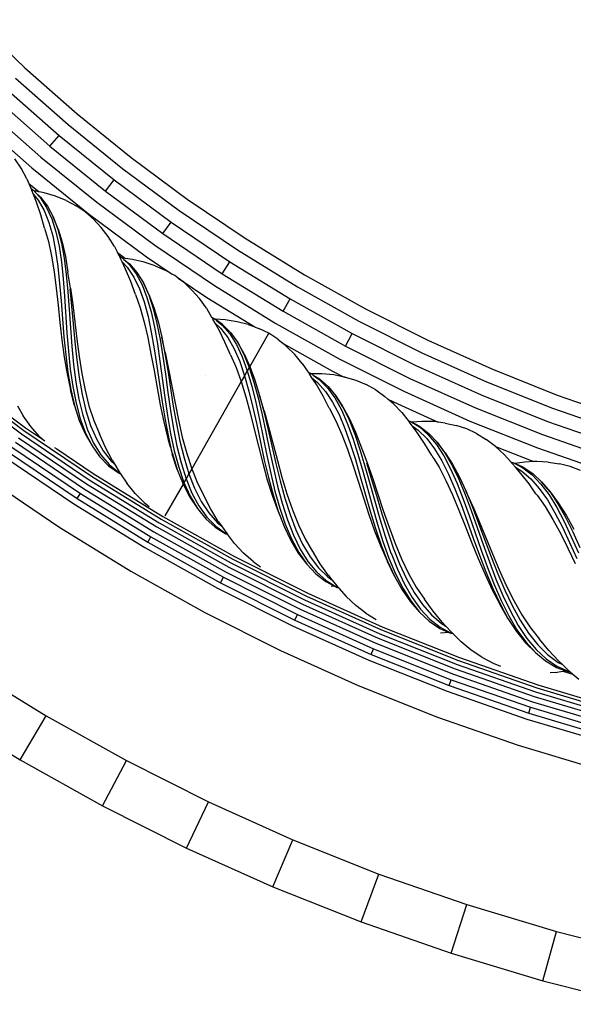
# Model space of a CAD drawing. Units: millimetres. Extents: x 0 to 1188, y 0 to 840.
# Drawn here: x 193 to 244, y 337 to 427 of the extents above; entities that cross this region are included whole.
import ezdxf

# ---------------------------------------------------------------- set-up
doc = ezdxf.new("R2010")
doc.units = ezdxf.units.MM

msp = doc.modelspace()

# ---------------------------------------------------------------- linework, layer by layer
for p, q in [((188.998, 426.562), (193.589, 422.161)), ((193.589, 422.161), (198.363, 417.958)), ((192.725, 421.221), (197.54, 416.982)), ((191.852, 420.271), (196.708, 415.996)), ((190.975, 419.316), (195.872, 415.005)), ((190.099, 418.362), (195.037, 414.014)), ((189.227, 417.413), (194.206, 413.03)), ((198.363, 417.958), (203.311, 413.961)), ((197.54, 416.982), (202.53, 412.951)), ((195.872, 415.005), (196.708, 415.996)), ((196.708, 415.996), (201.741, 411.931)), ((195.872, 415.005), (200.948, 410.905)), ((193.252, 412.993), (192.662, 413.858)), ((195.037, 414.014), (200.155, 409.88)), ((203.311, 413.961), (208.427, 410.176)), ((193.765, 412.03), (193.252, 412.993)), ((194.206, 413.03), (199.367, 408.861)), ((202.53, 412.951), (207.69, 409.134)), ((193.765, 412.03), (193.945, 411.603)), ((200.948, 410.905), (201.741, 411.931)), ((201.741, 411.931), (206.945, 408.081)), ((193.945, 411.603), (194.893, 410.837)), ((193.945, 411.603), (194.128, 411.172)), ((194.128, 411.172), (194.282, 411.062)), ((194.128, 411.172), (194.157, 411.102)), ((194.157, 411.102), (194.263, 411.039)), ((194.157, 411.102), (194.211, 410.975)), ((194.399, 410.937), (194.282, 411.062)), ((194.366, 410.585), (194.211, 410.975)), ((194.366, 410.585), (194.788, 410.072)), ((194.643, 409.893), (194.366, 410.585)), ((194.416, 410.934), (194.399, 410.937)), ((194.893, 410.837), (194.416, 410.934)), ((194.416, 410.934), (194.531, 410.798)), ((194.531, 410.798), (195.019, 410.359)), ((194.531, 410.798), (194.985, 410.317)), ((195.333, 410.749), (194.893, 410.837)), ((194.985, 410.317), (195.569, 409.419)), ((195.019, 410.359), (195.654, 409.526)), ((196.379, 410.438), (195.333, 410.749)), ((197.344, 410.034), (196.379, 410.438)), ((200.948, 410.905), (206.196, 407.022)), ((208.427, 410.176), (213.704, 406.61)), ((195.027, 408.738), (194.643, 409.893)), ((194.788, 410.072), (195.334, 409.123)), ((195.569, 409.419), (196.042, 408.372)), ((195.654, 409.526), (196.176, 408.542)), ((197.344, 410.034), (198.256, 409.566)), ((199.098, 409.01), (198.256, 409.566)), ((200.155, 409.88), (205.448, 405.964)), ((195.376, 407.522), (195.027, 408.738)), ((195.334, 409.123), (195.775, 408.031)), ((196.042, 408.372), (196.415, 407.184)), ((196.176, 408.542), (196.593, 407.414)), ((196.609, 407.435), (196.176, 408.542)), ((199.857, 408.346), (199.098, 409.01)), ((199.367, 408.861), (204.704, 404.912)), ((199.857, 408.346), (200.55, 407.591)), ((207.69, 409.134), (213.012, 405.537)), ((195.376, 407.522), (195.73, 406.297)), ((195.775, 408.031), (196.123, 406.806)), ((196.593, 407.414), (196.919, 406.151)), ((196.609, 407.435), (196.986, 406.238)), ((201.196, 406.767), (200.55, 407.591)), ((206.196, 407.022), (206.945, 408.081)), ((206.945, 408.081), (212.312, 404.453)), ((196.123, 406.806), (196.392, 405.461)), ((196.415, 407.184), (196.702, 405.866)), ((201.772, 405.84), (201.196, 406.767)), ((206.196, 407.022), (211.609, 403.363)), ((213.704, 406.61), (219.134, 403.269)), ((195.73, 406.297), (196.014, 404.963)), ((196.702, 405.866), (196.917, 404.435)), ((196.919, 406.151), (197.167, 404.767)), ((196.986, 406.238), (197.282, 404.92)), ((201.772, 405.84), (202.049, 405.293)), ((205.448, 405.964), (210.907, 402.274)), ((196.014, 404.963), (196.244, 403.538)), ((196.392, 405.461), (196.599, 404.011)), ((197.167, 404.767), (197.355, 403.28)), ((197.282, 404.92), (197.514, 403.495)), ((201.988, 405.337), (202.049, 405.293)), ((202.049, 405.293), (202.778, 404.753)), ((202.049, 405.293), (202.17, 405.023)), ((202.17, 405.023), (202.191, 405.01)), ((202.191, 405.01), (202.354, 404.91)), ((202.191, 405.01), (202.288, 404.818)), ((202.47, 404.439), (202.288, 404.818)), ((202.48, 404.793), (202.354, 404.91)), ((202.497, 404.791), (202.48, 404.793)), ((202.778, 404.753), (202.497, 404.791)), ((202.497, 404.791), (202.621, 404.662)), ((203.423, 404.668), (202.778, 404.753)), ((204.704, 404.912), (207.055, 403.323)), ((213.012, 405.537), (218.488, 402.167)), ((196.599, 404.011), (196.754, 402.469)), ((196.917, 404.435), (197.079, 402.907)), ((202.47, 404.439), (202.925, 403.956)), ((202.792, 403.767), (202.47, 404.439)), ((202.621, 404.662), (203.137, 404.258)), ((202.621, 404.662), (203.105, 404.214)), ((202.925, 403.956), (203.533, 403.046)), ((203.105, 404.214), (203.748, 403.357)), ((203.137, 404.258), (203.826, 403.47)), ((204.488, 404.428), (203.423, 404.668)), ((205.478, 404.09), (204.488, 404.428)), ((205.478, 404.09), (206.42, 403.684)), ((211.609, 403.363), (212.312, 404.453)), ((212.312, 404.453), (217.836, 401.054)), ((196.244, 403.538), (196.436, 402.04)), ((197.079, 402.907), (197.085, 402.89)), ((197.355, 403.28), (197.501, 401.71)), ((197.747, 402.048), (197.514, 403.495)), ((203.254, 402.641), (202.792, 403.767)), ((203.533, 403.046), (204.047, 401.986)), ((203.748, 403.357), (204.291, 402.344)), ((203.826, 403.47), (204.412, 402.523)), ((207.055, 403.323), (206.42, 403.684)), ((207.296, 403.186), (207.055, 403.323)), ((207.596, 402.957), (207.296, 403.186)), ((207.596, 402.957), (210.208, 401.192)), ((208.098, 402.574), (207.596, 402.957)), ((211.609, 403.363), (217.18, 399.935)), ((219.134, 403.269), (224.713, 400.157)), ((196.436, 402.04), (196.608, 400.489)), ((196.754, 402.469), (196.766, 402.46)), ((196.754, 402.469), (196.892, 400.877)), ((197.072, 402.899), (197.085, 402.89)), ((197.085, 402.89), (197.205, 401.306)), ((197.747, 402.048), (197.95, 400.535)), ((203.683, 401.452), (203.254, 402.641)), ((204.291, 402.344), (204.743, 401.184)), ((204.412, 402.523), (204.904, 401.425)), ((204.92, 401.447), (204.412, 402.523)), ((208.098, 402.574), (208.841, 401.868)), ((210.907, 402.274), (216.525, 398.817)), ((218.488, 402.167), (224.116, 399.029)), ((197.205, 401.306), (197.427, 397.974)), ((197.501, 401.71), (197.621, 400.079)), ((197.699, 401.981), (197.854, 400.401)), ((203.683, 401.452), (204.118, 400.252)), ((204.047, 401.986), (204.476, 400.787)), ((204.743, 401.184), (205.117, 399.888)), ((204.904, 401.425), (205.314, 400.187)), ((204.92, 401.447), (205.375, 400.279)), ((209.54, 401.089), (208.841, 401.868)), ((210.208, 401.192), (214.593, 398.494)), ((196.608, 400.489), (196.778, 398.908)), ((196.892, 400.877), (197.015, 399.238)), ((197.854, 400.401), (197.997, 398.777)), ((197.95, 400.535), (198.327, 397.391)), ((204.118, 400.252), (204.492, 398.941)), ((204.476, 400.787), (204.836, 399.463)), ((205.375, 400.279), (205.76, 398.983)), ((210.179, 400.204), (209.54, 401.089)), ((210.179, 400.204), (210.652, 399.403)), ((217.18, 399.935), (217.836, 401.054)), ((217.836, 401.054), (223.512, 397.889)), ((197.621, 400.079), (197.737, 398.411)), ((204.836, 399.463), (205.139, 398.031)), ((205.117, 399.888), (205.429, 398.475)), ((205.314, 400.187), (205.656, 398.823)), ((210.652, 399.403), (210.82, 399.314)), ((210.652, 399.403), (210.691, 399.337)), ((210.691, 399.337), (210.805, 399.289)), ((210.691, 399.337), (210.761, 399.218)), ((210.82, 399.314), (211.012, 399.202)), ((210.82, 399.314), (210.954, 399.206)), ((217.18, 399.935), (222.905, 396.743)), ((224.713, 400.157), (230.433, 397.284)), ((196.778, 398.908), (196.961, 397.319)), ((197.015, 399.238), (197.149, 397.583)), ((197.737, 398.411), (197.866, 396.733)), ((197.997, 398.777), (198.147, 397.134)), ((204.492, 398.941), (204.817, 397.535)), ((205.429, 398.475), (205.692, 396.962)), ((205.656, 398.823), (205.943, 397.352)), ((205.76, 398.983), (206.087, 397.577)), ((210.968, 398.853), (210.761, 399.218)), ((210.971, 399.205), (210.954, 399.206)), ((210.968, 398.853), (211.455, 398.401)), ((211.335, 398.204), (210.968, 398.853)), ((211.012, 399.202), (210.971, 399.205)), ((211.645, 398.717), (210.971, 399.205)), ((210.971, 399.205), (211.101, 399.087)), ((211.904, 399.145), (211.012, 399.202)), ((211.101, 399.087), (211.645, 398.717)), ((211.101, 399.087), (211.617, 398.67)), ((211.617, 398.67), (212.316, 397.859)), ((211.645, 398.717), (212.387, 397.977)), ((212.983, 398.977), (211.904, 399.145)), ((213.993, 398.706), (212.983, 398.977)), ((213.993, 398.706), (214.593, 398.494)), ((214.593, 398.494), (214.625, 398.474)), ((214.625, 398.474), (214.959, 398.364)), ((216.525, 398.817), (222.298, 395.598)), ((224.116, 399.029), (229.884, 396.131)), ((197.149, 397.583), (197.31, 395.939)), ((197.427, 397.974), (197.56, 396.295)), ((204.817, 397.535), (205.109, 396.053)), ((205.139, 398.031), (205.403, 396.51)), ((206.087, 397.577), (206.373, 396.08)), ((206.417, 396.149), (206.087, 397.577)), ((211.871, 397.111), (211.335, 398.204)), ((211.455, 398.401), (212.123, 397.534)), ((212.123, 397.534), (212.707, 396.511)), ((212.316, 397.859), (212.925, 396.885)), ((212.387, 397.977), (213.035, 397.072)), ((215.81, 397.824), (214.147, 394.896)), ((215.869, 397.927), (214.959, 398.364)), ((215.869, 397.927), (215.81, 397.824)), ((216.71, 397.37), (215.869, 397.927)), ((222.905, 396.743), (223.512, 397.889)), ((223.512, 397.889), (229.33, 394.966)), ((196.961, 397.319), (197.177, 395.749)), ((197.866, 396.733), (198.028, 395.07)), ((198.147, 397.134), (198.322, 395.496)), ((198.327, 397.391), (198.537, 395.808)), ((205.692, 396.962), (205.926, 395.372)), ((205.943, 397.352), (206.193, 395.795)), ((212.38, 395.953), (211.871, 397.111)), ((212.925, 396.885), (213.455, 395.757)), ((213.035, 397.072), (213.6, 396.009)), ((213.613, 396.032), (213.035, 397.072)), ((216.71, 397.37), (217.185, 396.974)), ((217.185, 396.974), (221.695, 394.46)), ((217.185, 396.974), (217.497, 396.715)), ((218.248, 395.985), (217.497, 396.715)), ((222.905, 396.743), (228.773, 393.795)), ((230.433, 397.284), (236.281, 394.657)), ((197.177, 395.749), (197.44, 394.219)), ((197.31, 395.939), (197.517, 394.329)), ((197.56, 396.295), (197.733, 394.643)), ((198.537, 395.808), (198.783, 394.249)), ((205.109, 396.053), (205.385, 394.517)), ((205.403, 396.51), (205.643, 394.924)), ((206.193, 395.795), (206.423, 394.176)), ((206.373, 396.08), (206.634, 394.513)), ((206.417, 396.149), (206.72, 394.653)), ((212.38, 395.953), (212.894, 394.786)), ((212.707, 396.511), (213.216, 395.344)), ((213.455, 395.757), (213.916, 394.49)), ((213.6, 396.009), (214.092, 394.801)), ((213.613, 396.032), (214.147, 394.896)), ((218.944, 395.145), (218.248, 395.985)), ((229.884, 396.131), (235.783, 393.481)), ((198.028, 395.07), (198.239, 393.449)), ((198.322, 395.496), (198.539, 393.89)), ((205.643, 394.924), (205.876, 393.297)), ((205.926, 395.372), (206.371, 392.063)), ((213.216, 395.344), (213.664, 394.047)), ((214.147, 394.896), (214.092, 394.801)), ((214.147, 394.896), (214.617, 393.63)), ((218.944, 395.145), (219.471, 394.377)), ((222.298, 395.598), (228.217, 392.625)), ((229.33, 394.966), (235.28, 392.293)), ((197.44, 394.219), (197.765, 392.753)), ((197.517, 394.329), (197.784, 392.781)), ((197.733, 394.643), (197.962, 393.043)), ((198.783, 394.249), (199.079, 392.738)), ((205.385, 394.517), (205.661, 392.951)), ((206.423, 394.176), (206.651, 392.52)), ((206.634, 394.513), (206.886, 392.903)), ((206.72, 394.653), (207.308, 391.542)), ((210.054, 394.057), (210.064, 394.051)), ((212.894, 394.786), (213.355, 393.503)), ((213.664, 394.047), (213.355, 393.503)), ((213.916, 394.49), (213.664, 394.047)), ((213.664, 394.047), (214.063, 392.638)), ((214.092, 394.801), (213.916, 394.49)), ((213.916, 394.49), (214.321, 393.1)), ((214.092, 394.801), (214.524, 393.463)), ((219.471, 394.377), (219.644, 394.3)), ((219.471, 394.377), (219.592, 394.201)), ((219.823, 393.85), (219.592, 394.201)), ((219.644, 394.3), (219.784, 394.201)), ((219.802, 394.201), (219.784, 394.201)), ((220.737, 394.204), (219.802, 394.201)), ((219.802, 394.201), (219.94, 394.092)), ((219.94, 394.092), (220.508, 393.76)), ((219.94, 394.092), (220.482, 393.711)), ((221.824, 394.11), (220.737, 394.204)), ((221.695, 394.46), (222.759, 393.925)), ((222.759, 393.925), (221.824, 394.11)), ((222.851, 393.907), (222.759, 393.925)), ((236.281, 394.657), (242.255, 392.28)), ((187.25, 393.191), (193.264, 388.742)), ((187.479, 393.488), (193.481, 389.048)), ((187.653, 393.712), (193.645, 389.279)), ((197.962, 393.043), (198.263, 391.522)), ((198.239, 393.449), (198.514, 391.896)), ((198.539, 393.89), (198.813, 392.342)), ((205.876, 393.297), (206.12, 391.654)), ((213.355, 393.503), (208.829, 385.539)), ((213.355, 393.503), (213.774, 392.122)), ((214.321, 393.1), (214.686, 391.608)), ((214.524, 393.463), (214.91, 392.015)), ((214.617, 393.63), (215.038, 392.249)), ((219.823, 393.85), (220.338, 393.432)), ((220.233, 393.227), (219.823, 393.85)), ((220.841, 392.173), (220.233, 393.227)), ((220.338, 393.432), (221.064, 392.611)), ((220.482, 393.711), (221.235, 392.949)), ((220.508, 393.76), (221.297, 393.071)), ((221.297, 393.071), (222.005, 392.212)), ((222.851, 393.907), (223.838, 393.631)), ((223.838, 393.631), (224.774, 393.255)), ((225.651, 392.757), (224.774, 393.255)), ((228.773, 393.795), (234.775, 391.099)), ((235.783, 393.481), (241.809, 391.084)), ((198.127, 391.318), (197.765, 392.753)), ((197.784, 392.781), (198.127, 391.318)), ((198.813, 392.342), (199.16, 390.874)), ((199.079, 392.738), (199.441, 391.299)), ((205.661, 392.951), (205.951, 391.379)), ((206.651, 392.52), (206.893, 390.854)), ((206.886, 392.903), (207.146, 391.273)), ((213.774, 392.122), (214.165, 390.663)), ((214.063, 392.638), (214.428, 391.138)), ((215.463, 390.846), (215.038, 392.249)), ((215.038, 392.249), (215.425, 390.774)), ((221.396, 391.069), (220.841, 392.173)), ((221.064, 392.611), (221.715, 391.63)), ((221.235, 392.949), (221.908, 392.018)), ((222.005, 392.212), (222.64, 391.19)), ((222.652, 391.213), (222.005, 392.212)), ((225.651, 392.757), (226.481, 392.156)), ((226.771, 391.91), (226.481, 392.156)), ((228.217, 392.625), (234.27, 389.906)), ((235.28, 392.293), (241.359, 389.875)), ((242.255, 392.28), (248.352, 390.159)), ((192.914, 391.294), (193.426, 390.392)), ((198.127, 391.318), (198.557, 389.962)), ((198.263, 391.522), (198.649, 390.102)), ((198.514, 391.896), (198.87, 390.435)), ((199.441, 391.299), (199.879, 389.954)), ((205.951, 391.379), (206.272, 389.826)), ((206.12, 391.654), (206.391, 390.024)), ((206.371, 392.063), (206.617, 390.397)), ((207.146, 391.273), (207.431, 389.651)), ((207.308, 391.542), (207.625, 389.976)), ((214.686, 391.608), (215.026, 390.038)), ((214.91, 392.015), (215.265, 390.478)), ((221.715, 391.63), (222.301, 390.5)), ((221.908, 392.018), (222.512, 390.928)), ((222.652, 391.213), (223.26, 390.116)), ((226.771, 391.91), (227.663, 391.461)), ((227.279, 391.478), (226.771, 391.91)), ((228.03, 390.686), (227.279, 391.478)), ((227.663, 391.461), (231.371, 389.796)), ((194.12, 389.409), (193.426, 390.392)), ((198.87, 390.435), (199.316, 389.089)), ((199.16, 390.874), (199.59, 389.509)), ((206.617, 390.397), (206.9, 388.76)), ((206.893, 390.854), (207.166, 389.206)), ((214.165, 390.663), (214.544, 389.149)), ((214.428, 391.138), (214.773, 389.572)), ((215.265, 390.478), (215.603, 388.878)), ((215.425, 390.774), (215.79, 389.229)), ((215.463, 390.846), (215.867, 389.374)), ((221.396, 391.069), (221.424, 391.055)), ((221.424, 391.055), (222.018, 389.922)), ((222.301, 390.5), (222.835, 389.236)), ((222.512, 390.928), (223.057, 389.695)), ((222.64, 391.19), (223.212, 390.017)), ((228.03, 390.686), (228.607, 389.956)), ((234.775, 391.099), (240.906, 388.66)), ((241.809, 391.084), (247.959, 388.944)), ((198.557, 389.962), (199.084, 388.733)), ((198.649, 390.102), (199.131, 388.805)), ((199.59, 389.509), (200.114, 388.269)), ((199.879, 389.954), (200.404, 388.721)), ((206.272, 389.826), (206.637, 388.317)), ((206.391, 390.024), (206.706, 388.433)), ((207.431, 389.651), (207.755, 388.063)), ((207.625, 389.976), (207.974, 388.437)), ((214.773, 389.572), (215.115, 387.964)), ((215.026, 390.038), (215.692, 386.766)), ((222.018, 389.922), (222.563, 388.673)), ((223.057, 389.695), (223.554, 388.336)), ((223.212, 390.017), (223.733, 388.712)), ((223.26, 390.116), (223.815, 388.884)), ((228.607, 389.956), (228.785, 389.891)), ((228.607, 389.956), (228.654, 389.896)), ((228.654, 389.896), (228.773, 389.863)), ((228.654, 389.896), (228.739, 389.788)), ((228.993, 389.453), (228.739, 389.788)), ((228.785, 389.891), (228.949, 389.803)), ((229.882, 389.868), (228.949, 389.803)), ((228.949, 389.803), (229.661, 389.36)), ((229.682, 389.41), (228.949, 389.803)), ((228.993, 389.453), (229.536, 389.071)), ((229.444, 388.86), (228.993, 389.453)), ((230.973, 389.847), (229.882, 389.868)), ((231.371, 389.796), (230.973, 389.847)), ((232.011, 389.714), (231.371, 389.796)), ((232.011, 389.714), (233.014, 389.505)), ((233.974, 389.193), (233.014, 389.505)), ((234.27, 389.906), (240.453, 387.446)), ((241.359, 389.875), (247.562, 387.716)), ((193.264, 388.742), (199.47, 384.547)), ((193.481, 389.048), (199.673, 384.863)), ((193.645, 389.279), (195.197, 388.251)), ((194.896, 388.536), (194.12, 389.409)), ((194.896, 388.536), (195.197, 388.251)), ((199.084, 388.733), (199.717, 387.65)), ((199.131, 388.805), (199.717, 387.65)), ((199.316, 389.089), (199.863, 387.877)), ((200.948, 387.499), (200.404, 388.721)), ((206.9, 388.76), (207.237, 387.179)), ((207.166, 389.206), (207.485, 387.603)), ((214.544, 389.149), (214.924, 387.605)), ((215.603, 388.878), (215.941, 387.241)), ((215.79, 389.229), (216.15, 387.639)), ((215.867, 389.374), (216.663, 386.309)), ((222.563, 388.673), (223.075, 387.323)), ((222.835, 389.236), (223.327, 387.857)), ((223.733, 388.712), (224.215, 387.292)), ((223.815, 388.884), (224.846, 386.164)), ((230.122, 387.848), (229.444, 388.86)), ((229.536, 389.071), (230.315, 388.301)), ((229.661, 389.36), (230.463, 388.649)), ((229.682, 389.41), (230.517, 388.775)), ((230.463, 388.649), (231.198, 387.766)), ((230.517, 388.775), (231.281, 387.966)), ((234.882, 388.754), (233.974, 389.193)), ((234.882, 388.754), (235.751, 388.211)), ((240.906, 388.66), (247.163, 386.483)), ((192.714, 387.964), (198.953, 383.747)), ((193.005, 388.375), (199.227, 384.17)), ((195.197, 388.251), (195.409, 388.087)), ((199.717, 387.65), (200.413, 386.653)), ((199.863, 387.877), (200.516, 386.817)), ((200.114, 388.269), (200.74, 387.17)), ((206.637, 388.317), (206.865, 387.54)), ((206.706, 388.433), (206.999, 387.156)), ((207.755, 388.063), (208.133, 386.536)), ((207.974, 388.437), (208.372, 386.95)), ((215.115, 387.964), (215.47, 386.342)), ((216.15, 387.639), (216.519, 386.03)), ((223.327, 387.857), (223.793, 386.385)), ((223.554, 388.336), (224.019, 386.872)), ((230.782, 386.769), (230.122, 387.848)), ((230.315, 388.301), (231.031, 387.366)), ((231.198, 387.766), (231.873, 386.719)), ((231.281, 387.966), (231.984, 386.988)), ((231.994, 387.013), (231.281, 387.966)), ((236.593, 387.588), (235.751, 388.211)), ((192.077, 387.064), (198.356, 382.82)), ((192.401, 387.522), (198.66, 383.292)), ((196.289, 387.492), (196.502, 387.369)), ((196.502, 387.369), (199.827, 385.101)), ((200.516, 386.817), (201.282, 385.921)), ((200.74, 387.17), (201.472, 386.227)), ((201.545, 386.344), (200.948, 387.499)), ((206.865, 387.54), (206.883, 387.529)), ((206.883, 387.529), (206.973, 387.172)), ((206.973, 387.172), (206.999, 387.156)), ((206.973, 387.172), (207.059, 386.877)), ((206.999, 387.156), (207.077, 386.906)), ((207.517, 385.469), (207.059, 386.877)), ((207.077, 386.906), (207.517, 385.469)), ((207.237, 387.179), (207.64, 385.681)), ((207.485, 387.603), (207.865, 386.072)), ((208.372, 386.95), (208.829, 385.539)), ((214.924, 387.605), (215.319, 386.055)), ((215.692, 386.766), (216.05, 385.12)), ((215.941, 387.241), (216.294, 385.595)), ((223.075, 387.323), (223.564, 385.893)), ((224.019, 386.872), (224.464, 385.328)), ((224.215, 387.292), (224.672, 385.783)), ((230.782, 386.769), (230.907, 386.536)), ((231.031, 387.366), (231.692, 386.278)), ((231.873, 386.719), (232.499, 385.525)), ((231.984, 386.988), (232.633, 385.857)), ((231.994, 387.013), (232.674, 385.96)), ((237.395, 386.849), (236.593, 387.588)), ((236.593, 387.588), (240.004, 386.238)), ((237.395, 386.849), (237.996, 386.166)), ((240.453, 387.446), (246.764, 385.25)), ((191.753, 386.605), (198.051, 382.348)), ((200.413, 386.653), (201.222, 385.824)), ((201.222, 385.824), (201.805, 385.412)), ((201.282, 385.921), (202.159, 385.199)), ((201.472, 386.227), (201.804, 385.92)), ((201.545, 386.344), (201.804, 385.92)), ((201.804, 385.92), (202.202, 385.269)), ((207.865, 386.072), (208.318, 384.638)), ((208.133, 386.536), (208.578, 385.095)), ((215.319, 386.055), (215.744, 384.528)), ((215.47, 386.342), (215.85, 384.734)), ((216.519, 386.03), (216.912, 384.431)), ((216.663, 386.309), (217.084, 384.768)), ((223.564, 385.893), (224.043, 384.408)), ((223.793, 386.385), (224.243, 384.846)), ((224.812, 386.089), (225.28, 384.572)), ((224.846, 386.164), (225.348, 384.722)), ((230.907, 386.536), (230.931, 386.525)), ((230.931, 386.525), (231.448, 385.682)), ((231.692, 386.278), (232.31, 385.052)), ((232.633, 385.857), (233.24, 384.59)), ((232.674, 385.96), (233.311, 384.767)), ((237.996, 386.166), (238.02, 386.159)), ((238.02, 386.159), (238.202, 386.106)), ((238.02, 386.159), (238.163, 386)), ((238.439, 385.684), (238.163, 386)), ((238.202, 386.106), (238.371, 386.029)), ((239.298, 386.157), (238.371, 386.029)), ((238.371, 386.029), (239.112, 385.635)), ((239.13, 385.686), (238.371, 386.029)), ((240.124, 386.197), (239.298, 386.157)), ((240.004, 386.238), (240.124, 386.197)), ((240.388, 386.209), (240.124, 386.197)), ((241.433, 386.146), (240.388, 386.209)), ((241.433, 386.146), (242.447, 386.005)), ((243.425, 385.758), (242.447, 386.005)), ((199.827, 385.101), (206.191, 381.185)), ((201.805, 385.412), (202.143, 385.174)), ((202.143, 385.174), (202.317, 385.094)), ((202.159, 385.199), (202.299, 385.122)), ((202.202, 385.269), (202.299, 385.122)), ((202.299, 385.122), (202.317, 385.094)), ((202.317, 385.094), (202.889, 384.229)), ((207.517, 385.469), (208.037, 384.145)), ((207.64, 385.681), (208.12, 384.29)), ((208.578, 385.095), (208.318, 384.638)), ((208.829, 385.539), (208.578, 385.095)), ((208.578, 385.095), (209.099, 383.763)), ((208.829, 385.539), (209.357, 384.225)), ((216.05, 385.12), (216.443, 383.506)), ((216.294, 385.595), (216.678, 383.969)), ((224.464, 385.328), (225.348, 382.108)), ((224.672, 385.783), (225.117, 384.209)), ((231.448, 385.682), (232.076, 384.472)), ((232.31, 385.052), (232.894, 383.71)), ((232.499, 385.525), (233.088, 384.203)), ((238.439, 385.684), (239.007, 385.339)), ((238.929, 385.121), (238.439, 385.684)), ((239.673, 384.158), (238.929, 385.121)), ((239.007, 385.339), (239.835, 384.622)), ((239.112, 385.635), (239.96, 384.98)), ((239.13, 385.686), (240.004, 385.109)), ((239.96, 384.98), (240.752, 384.147)), ((240.004, 385.109), (240.822, 384.353)), ((244.362, 385.382), (243.425, 385.758)), ((190.301, 384.553), (196.688, 380.236)), ((199.227, 384.17), (205.631, 380.23)), ((199.47, 384.547), (205.858, 380.617)), ((199.673, 384.863), (206.048, 380.94)), ((203.648, 383.295), (202.889, 384.229)), ((208.037, 384.145), (206.385, 381.236)), ((208.12, 384.29), (208.037, 384.145)), ((208.037, 384.145), (208.646, 382.954)), ((208.318, 384.638), (208.12, 384.29)), ((208.12, 384.29), (208.688, 383.029)), ((208.318, 384.638), (208.853, 383.325)), ((209.357, 384.225), (209.964, 383.031)), ((215.744, 384.528), (216.209, 383.047)), ((215.85, 384.734), (216.27, 383.167)), ((216.912, 384.431), (217.342, 382.869)), ((217.084, 384.768), (217.535, 383.256)), ((224.043, 384.408), (224.526, 382.893)), ((224.243, 384.846), (224.692, 383.264)), ((225.117, 384.209), (225.565, 382.599)), ((225.28, 384.572), (225.747, 383.009)), ((225.348, 384.722), (226.348, 381.718)), ((232.076, 384.472), (232.677, 383.16)), ((233.088, 384.203), (233.649, 382.773)), ((233.24, 384.59), (233.817, 383.206)), ((233.311, 384.767), (233.913, 383.455)), ((240.293, 383.254), (239.673, 384.158)), ((239.835, 384.622), (240.612, 383.737)), ((240.752, 384.147), (241.496, 383.149)), ((240.822, 384.353), (241.588, 383.425)), ((241.596, 383.45), (240.822, 384.353)), ((198.356, 382.82), (198.66, 383.292)), ((198.66, 383.292), (205.103, 379.327)), ((198.953, 383.747), (205.376, 379.795)), ((204.48, 382.477), (203.648, 383.295)), ((208.853, 383.325), (209.48, 382.153)), ((209.099, 383.763), (209.705, 382.561)), ((216.27, 383.167), (216.743, 381.668)), ((216.443, 383.506), (216.885, 381.952)), ((216.678, 383.969), (217.104, 382.391)), ((217.535, 383.256), (218.032, 381.799)), ((224.692, 383.264), (225.155, 381.67)), ((232.677, 383.16), (233.26, 381.766)), ((232.894, 383.71), (233.456, 382.273)), ((233.817, 383.206), (234.374, 381.731)), ((234.522, 382.122), (233.913, 383.455)), ((233.913, 383.455), (234.493, 382.046)), ((240.293, 383.254), (240.404, 383.126)), ((240.404, 383.126), (241.142, 382.085)), ((240.612, 383.737), (241.345, 382.696)), ((241.496, 383.149), (242.201, 382)), ((241.588, 383.425), (242.312, 382.34)), ((241.596, 383.45), (242.346, 382.445)), ((198.051, 382.348), (204.535, 378.358)), ((198.356, 382.82), (204.819, 378.843)), ((204.48, 382.477), (204.95, 382.087)), ((208.646, 382.954), (209.35, 381.916)), ((208.688, 383.029), (209.35, 381.916)), ((209.705, 382.561), (210.403, 381.506)), ((210.588, 381.848), (209.964, 383.031)), ((216.209, 383.047), (216.728, 381.638)), ((217.104, 382.391), (217.586, 380.889)), ((217.342, 382.869), (217.822, 381.371)), ((224.526, 382.893), (225.025, 381.374)), ((225.565, 382.599), (226.028, 380.98)), ((225.747, 383.009), (226.223, 381.429)), ((233.456, 382.273), (234.009, 380.767)), ((233.649, 382.773), (234.197, 381.263)), ((241.345, 382.696), (242.044, 381.515)), ((242.312, 382.34), (243.003, 381.116)), ((242.346, 382.445), (243.061, 381.298)), ((209.35, 381.916), (210.112, 380.968)), ((209.48, 382.153), (210.204, 381.138)), ((210.403, 381.506), (211.197, 380.614)), ((211.262, 380.736), (210.588, 381.848)), ((216.728, 381.638), (216.921, 381.201)), ((216.743, 381.668), (216.921, 381.201)), ((216.885, 381.952), (217.387, 380.484)), ((217.822, 381.371), (218.362, 379.963)), ((218.032, 381.799), (218.583, 380.422)), ((225.025, 381.374), (225.55, 379.878)), ((225.155, 381.67), (225.643, 380.091)), ((225.348, 382.108), (225.816, 380.49)), ((226.223, 381.429), (226.722, 379.86)), ((226.348, 381.718), (226.871, 380.208)), ((233.26, 381.766), (233.839, 380.317)), ((234.374, 381.731), (234.925, 380.19)), ((234.493, 382.046), (235.062, 380.563)), ((234.522, 382.122), (235.12, 380.717)), ((241.142, 382.085), (241.849, 380.921)), ((242.044, 381.515), (242.716, 380.215)), ((242.201, 382), (242.877, 380.72)), ((205.858, 380.617), (212.423, 376.956)), ((206.048, 380.94), (212.599, 377.287)), ((206.191, 381.185), (212.731, 377.538)), ((210.112, 380.968), (210.974, 380.196)), ((210.204, 381.138), (211.027, 380.296)), ((211.197, 380.614), (211.549, 380.33)), ((211.262, 380.736), (211.549, 380.33)), ((216.921, 381.201), (217.279, 380.264)), ((217.387, 380.484), (217.96, 379.129)), ((217.586, 380.889), (218.134, 379.489)), ((218.583, 380.422), (219.198, 379.147)), ((225.816, 380.49), (226.316, 378.906)), ((226.028, 380.98), (226.52, 379.384)), ((234.009, 380.767), (234.564, 379.219)), ((234.197, 381.263), (235.296, 378.11)), ((235.062, 380.563), (235.633, 379.036)), ((235.12, 380.717), (236.319, 377.787)), ((241.849, 380.921), (242.537, 379.651)), ((242.877, 380.72), (243.534, 379.331)), ((243.003, 381.116), (243.671, 379.774)), ((243.061, 381.298), (243.751, 380.029)), ((196.688, 380.236), (203.264, 376.19)), ((205.376, 379.795), (211.977, 376.114)), ((205.631, 380.23), (212.213, 376.559)), ((210.974, 380.196), (211.698, 379.748)), ((211.027, 380.296), (211.951, 379.635)), ((211.549, 380.33), (211.99, 379.708)), ((211.698, 379.748), (211.937, 379.608)), ((211.937, 379.608), (212.097, 379.567)), ((211.951, 379.635), (212.097, 379.567)), ((211.99, 379.708), (212.097, 379.567)), ((212.745, 378.716), (212.097, 379.567)), ((217.279, 380.264), (217.887, 378.978)), ((218.362, 379.963), (218.971, 378.668)), ((225.55, 379.878), (226.115, 378.432)), ((225.643, 380.091), (226.167, 378.556)), ((226.722, 379.86), (227.257, 378.331)), ((226.871, 380.208), (227.424, 378.73)), ((233.839, 380.317), (234.423, 378.837)), ((234.925, 380.19), (235.479, 378.614)), ((242.537, 379.651), (243.214, 378.3)), ((242.716, 380.215), (243.374, 378.819)), ((243.671, 379.774), (244.326, 378.34)), ((204.819, 378.843), (205.103, 379.327)), ((204.819, 378.843), (211.461, 375.14)), ((205.103, 379.327), (211.724, 375.635)), ((213.564, 377.835), (212.745, 378.716)), ((217.887, 378.978), (218.574, 377.831)), ((217.96, 379.129), (218.611, 377.909)), ((218.134, 379.489), (218.756, 378.215)), ((218.971, 378.668), (219.657, 377.51)), ((219.198, 379.147), (219.884, 377.996)), ((226.316, 378.906), (226.862, 377.385)), ((226.52, 379.384), (227.048, 377.831)), ((227.424, 378.73), (228.017, 377.31)), ((234.423, 378.837), (235.022, 377.355)), ((234.564, 379.219), (235.133, 377.66)), ((235.633, 379.036), (236.214, 377.491)), ((243.374, 378.819), (244.027, 377.353)), ((243.534, 379.331), (244.182, 377.861)), ((204.535, 378.358), (211.198, 374.643)), ((214.45, 377.075), (213.564, 377.835)), ((218.574, 377.831), (219.347, 376.843)), ((218.611, 377.909), (219.347, 376.843)), ((218.756, 378.215), (219.461, 377.087)), ((219.884, 377.996), (219.996, 377.847)), ((220.587, 376.858), (219.996, 377.847)), ((226.115, 378.432), (226.727, 377.061)), ((226.167, 378.556), (226.74, 377.093)), ((227.048, 377.831), (227.062, 377.825)), ((227.062, 377.825), (227.633, 376.372)), ((227.257, 378.331), (227.836, 376.868)), ((235.296, 378.11), (235.871, 376.527)), ((235.479, 378.614), (236.05, 377.03)), ((236.319, 377.787), (236.942, 376.317)), ((243.214, 378.3), (243.888, 376.893)), ((212.423, 376.956), (219.155, 373.574)), ((212.599, 377.287), (219.316, 373.913)), ((212.731, 377.538), (219.438, 374.169)), ((214.45, 377.075), (215.117, 376.593)), ((219.347, 376.843), (220.17, 375.948)), ((219.461, 377.087), (220.251, 376.124)), ((219.657, 377.51), (220.425, 376.504)), ((221.333, 375.793), (220.587, 376.858)), ((227.369, 375.728), (226.727, 377.061)), ((226.74, 377.093), (227.369, 375.728)), ((226.862, 377.385), (227.462, 375.955)), ((227.836, 376.868), (228.47, 375.499)), ((228.017, 377.31), (228.659, 375.973)), ((235.022, 377.355), (235.647, 375.898)), ((235.133, 377.66), (235.725, 376.117)), ((236.05, 377.03), (236.648, 375.47)), ((236.214, 377.491), (236.818, 375.959)), ((203.264, 376.19), (210.021, 372.422)), ((211.977, 376.114), (218.746, 372.713)), ((212.213, 376.559), (218.962, 373.169)), ((220.17, 375.948), (221.083, 375.236)), ((220.251, 376.124), (221.129, 375.339)), ((220.425, 376.504), (221.277, 375.668)), ((227.462, 375.955), (228.125, 374.641)), ((227.633, 376.372), (228.273, 375.012)), ((228.659, 375.973), (229.359, 374.742)), ((235.725, 376.117), (236.352, 374.62)), ((235.871, 376.527), (236.477, 374.98)), ((236.818, 375.959), (237.454, 374.469)), ((236.942, 376.317), (237.594, 374.879)), ((211.461, 375.14), (211.724, 375.635)), ((211.461, 375.14), (218.272, 371.718)), ((211.724, 375.635), (218.513, 372.224)), ((221.083, 375.236), (221.896, 374.812)), ((221.129, 375.339), (222.096, 374.741)), ((221.277, 375.668), (221.647, 375.408)), ((221.333, 375.793), (221.647, 375.408)), ((221.647, 375.408), (222.129, 374.817)), ((227.369, 375.728), (228.062, 374.485)), ((228.47, 375.499), (229.164, 374.249)), ((235.647, 375.898), (236.308, 374.493)), ((236.648, 375.47), (237.282, 373.964)), ((211.198, 374.643), (218.031, 371.21)), ((219.438, 374.169), (226.301, 371.085)), ((221.896, 374.812), (221.585, 374.805)), ((221.896, 374.812), (222.084, 374.714)), ((222.279, 374.645), (222.084, 374.714)), ((222.096, 374.741), (222.245, 374.684)), ((222.129, 374.817), (222.245, 374.684)), ((222.245, 374.684), (222.279, 374.645)), ((222.279, 374.645), (222.949, 373.878)), ((228.062, 374.485), (228.825, 373.387)), ((228.125, 374.641), (228.856, 373.467)), ((228.273, 375.012), (228.981, 373.782)), ((229.164, 374.249), (229.927, 373.139)), ((229.359, 374.742), (230.12, 373.64)), ((236.308, 374.493), (237.01, 373.167)), ((236.352, 374.62), (237.022, 373.199)), ((236.477, 374.98), (237.124, 373.499)), ((237.454, 374.469), (238.131, 373.049)), ((237.594, 374.879), (238.281, 373.502)), ((219.155, 373.574), (226.044, 370.479)), ((219.316, 373.913), (226.191, 370.824)), ((223.826, 373.054), (222.949, 373.878)), ((228.825, 373.387), (229.662, 372.453)), ((228.856, 373.467), (229.662, 372.453)), ((228.981, 373.782), (229.759, 372.705)), ((230.898, 372.552), (230.12, 373.64)), ((237.124, 373.499), (237.818, 372.112)), ((237.282, 373.964), (237.961, 372.54)), ((238.281, 373.502), (239.012, 372.211)), ((210.021, 372.422), (216.951, 368.94)), ((218.746, 372.713), (225.673, 369.602)), ((218.962, 373.169), (225.87, 370.066)), ((224.761, 372.355), (223.826, 373.054)), ((224.761, 372.355), (225.709, 371.763)), ((229.662, 372.453), (230.543, 371.615)), ((229.759, 372.705), (230.613, 371.797)), ((229.927, 373.139), (230.76, 372.188)), ((231.715, 371.539), (230.898, 372.552)), ((237.741, 371.879), (237.01, 373.167)), ((237.022, 373.199), (237.741, 371.879)), ((237.961, 372.54), (238.691, 371.226)), ((238.131, 373.049), (238.854, 371.726)), ((218.272, 371.718), (218.513, 372.224)), ((218.272, 371.718), (225.243, 368.586)), ((218.513, 372.224), (225.462, 369.103)), ((230.543, 371.615), (231.502, 370.966)), ((230.613, 371.797), (231.541, 371.072)), ((230.76, 372.188), (231.667, 371.41)), ((231.715, 371.539), (232.054, 371.176)), ((237.741, 371.879), (238.516, 370.687)), ((237.818, 372.112), (238.568, 370.846)), ((238.854, 371.726), (239.632, 370.525)), ((239.012, 372.211), (239.793, 371.03)), ((218.031, 371.21), (225.024, 368.068)), ((226.191, 370.824), (233.216, 368.029)), ((226.301, 371.085), (233.315, 368.295)), ((231.502, 370.966), (232.342, 370.598)), ((231.541, 371.072), (232.546, 370.541)), ((232.342, 370.598), (231.577, 370.53)), ((231.667, 371.41), (232.054, 371.176)), ((232.054, 371.176), (232.574, 370.618)), ((232.342, 370.598), (232.536, 370.513)), ((232.546, 370.541), (232.699, 370.494)), ((232.562, 370.585), (232.637, 370.555)), ((232.574, 370.618), (232.637, 370.555)), ((232.637, 370.555), (232.65, 370.55)), ((232.65, 370.55), (232.699, 370.494)), ((238.516, 370.687), (239.351, 369.642)), ((238.568, 370.846), (239.377, 369.724)), ((238.691, 371.226), (239.48, 370.047)), ((239.632, 370.525), (240.467, 369.469)), ((239.793, 371.03), (240.627, 369.981)), ((225.87, 370.066), (232.929, 367.257)), ((226.044, 370.479), (233.085, 367.678)), ((232.735, 370.457), (232.536, 370.513)), ((232.699, 370.494), (232.72, 370.487)), ((232.72, 370.487), (232.735, 370.457)), ((232.761, 370.45), (232.735, 370.457)), ((232.761, 370.45), (233.455, 369.737)), ((234.385, 368.974), (233.455, 369.737)), ((239.351, 369.642), (240.249, 368.766)), ((239.377, 369.724), (240.249, 368.766)), ((239.48, 370.047), (240.329, 369.024)), ((241.475, 368.948), (240.627, 369.981)), ((216.951, 368.94), (224.044, 365.754)), ((225.243, 368.586), (225.462, 369.103)), ((225.462, 369.103), (232.563, 366.277)), ((225.673, 369.602), (232.752, 366.785)), ((235.366, 368.339), (234.385, 368.974)), ((240.249, 368.766), (241.184, 367.99)), ((240.329, 369.024), (241.241, 368.175)), ((240.467, 369.469), (241.363, 368.576)), ((242.358, 367.993), (241.475, 368.948)), ((225.024, 368.068), (232.171, 365.225)), ((225.243, 368.586), (232.367, 365.752)), ((233.216, 368.029), (240.386, 365.534)), ((233.315, 368.295), (240.474, 365.804)), ((235.366, 368.339), (236.38, 367.797)), ((241.184, 367.99), (242.185, 367.407)), ((241.241, 368.175), (242.217, 367.515)), ((241.363, 368.576), (242.319, 367.861)), ((242.319, 367.861), (242.721, 367.653)), ((242.358, 367.993), (242.721, 367.653)), ((188.389, 367.372), (195.523, 362.982)), ((232.929, 367.257), (240.133, 364.75)), ((233.085, 367.678), (240.271, 365.177)), ((236.38, 367.797), (237.071, 367.519)), ((242.046, 366.938), (241.589, 366.912)), ((242.046, 366.938), (242.759, 367.05)), ((242.185, 367.407), (243.048, 367.096)), ((242.217, 367.515), (243.255, 367.053)), ((242.721, 367.653), (243.278, 367.132)), ((242.759, 367.05), (243.048, 367.096)), ((242.759, 367.05), (243.689, 366.772)), ((243.048, 367.096), (243.246, 367.024)), ((243.246, 367.024), (243.435, 366.994)), ((243.255, 367.053), (243.41, 367.016)), ((243.278, 367.132), (243.41, 367.016)), ((243.41, 367.016), (243.435, 366.994)), ((243.435, 366.994), (243.689, 366.772)), ((232.367, 365.752), (232.563, 366.277)), ((232.563, 366.277), (239.811, 363.756)), ((232.752, 366.785), (239.978, 364.271)), ((243.689, 366.772), (244.216, 366.311)), ((224.044, 365.754), (231.293, 362.87)), ((232.171, 365.225), (239.465, 362.687)), ((232.367, 365.752), (239.638, 363.222)), ((240.271, 365.177), (247.594, 362.985)), ((240.386, 365.534), (247.693, 363.347)), ((240.474, 365.804), (247.769, 363.621)), ((239.978, 364.271), (247.341, 362.067)), ((240.133, 364.75), (247.475, 362.553)), ((185.857, 363.448), (193.162, 358.953)), ((239.638, 363.222), (239.811, 363.756)), ((239.811, 363.756), (247.197, 361.545)), ((193.162, 358.953), (195.523, 362.982)), ((195.523, 362.982), (202.855, 358.894)), ((231.293, 362.87), (238.692, 360.295)), ((239.465, 362.687), (246.899, 360.462)), ((239.638, 363.222), (247.048, 361.004)), ((238.692, 360.295), (246.232, 358.038)), ((193.162, 358.953), (200.669, 354.767)), ((200.669, 354.767), (202.855, 358.894)), ((202.855, 358.894), (210.376, 355.116)), ((200.669, 354.767), (208.37, 350.899)), ((208.37, 350.899), (210.376, 355.116)), ((210.376, 355.116), (218.075, 351.657)), ((216.255, 347.356), (218.075, 351.657)), ((218.075, 351.657), (225.946, 348.525)), ((208.37, 350.899), (216.255, 347.356)), ((224.315, 344.149), (225.946, 348.525)), ((225.946, 348.525), (233.98, 345.73)), ((216.255, 347.356), (224.315, 344.149)), ((232.543, 341.286), (233.98, 345.73)), ((233.98, 345.73), (242.168, 343.279)), ((224.315, 344.149), (232.543, 341.286)), ((240.928, 338.777), (242.168, 343.279)), ((242.168, 343.279), (250.502, 341.181)), ((232.543, 341.286), (240.928, 338.777)), ((240.928, 338.777), (249.463, 336.628))]:
    msp.add_line(p, q)

doc.saveas('drawing.dxf')
